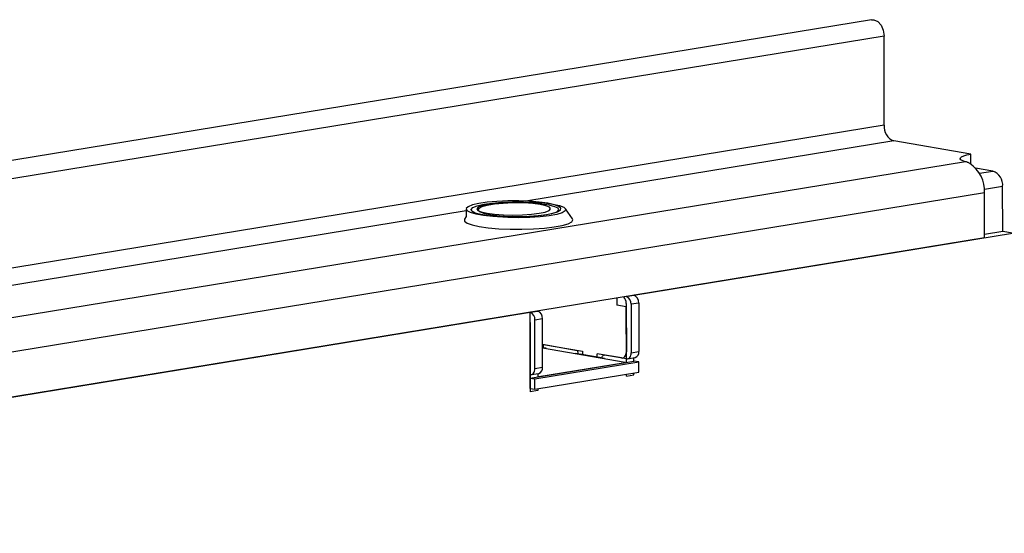
# Model space of a CAD drawing. Units: millimetres. Extents: x 8 to 455, y 1 to 291.
# Drawn here: x 353 to 367, y 136 to 143 of the extents above; entities that cross this region are included whole.
import ezdxf

# ---------------------------------------------------------------- set-up
doc = ezdxf.new("R2010")
doc.units = ezdxf.units.MM

msp = doc.modelspace()

# ---------------------------------------------------------------- linework, layer by layer
at = {"color": 7, "linetype": 'Continuous', "lineweight": 25}
for p, q in [((365.1905, 143.0376), (293.1659, 131.2357)), ((365.1905, 143.0376), (293.1659, 131.2357)), ((365.37, 142.8051), (293.3454, 131.0031)), ((365.3721, 141.5336), (365.37, 142.8051)), ((365.3721, 141.5336), (293.3475, 129.7317)), ((366.6059, 141.1219), (365.5111, 141.3123)), ((366.5299, 141.0158), (295.2117, 129.3296)), ((366.6062, 140.9818), (366.6059, 141.1219)), ((366.9195, 140.8825), (366.6732, 140.9253)), ((366.8005, 140.5721), (295.4968, 128.8883)), ((366.8016, 139.9315), (366.8005, 140.5721)), ((367.0595, 140.0205), (367.0584, 140.6612)), ((359.4227, 140.3427), (359.4229, 140.2351)), ((360.9372, 140.2001), (360.8376, 140.3459)), ((359.4229, 140.2353), (359.3973, 140.1975)), ((367.0595, 140.0205), (366.8015, 139.9783)), ((367.1981, 139.9964), (367.0595, 140.0205)), ((366.8016, 139.9315), (295.4979, 128.2477)), ((361.8089, 139.1134), (367.1981, 139.9964)), ((361.5646, 139.0733), (361.5648, 138.9715)), ((361.7007, 139.0956), (361.8089, 139.1134)), ((360.3309, 138.8712), (360.4391, 138.8889)), ((361.701, 138.9478), (361.5648, 138.9715)), ((361.7009, 138.9971), (361.7021, 138.3071)), ((361.7023, 138.1593), (361.701, 138.9478)), ((361.8784, 139.0027), (361.7702, 138.985)), ((361.7702, 138.985), (361.7714, 138.2951)), ((361.8784, 139.0027), (361.8795, 138.3128)), ((325.7605, 133.2065), (360.3309, 138.8712)), ((360.3327, 137.787), (360.3309, 138.8712)), ((360.3322, 138.0826), (360.3311, 138.7726)), ((360.5085, 138.7783), (360.4004, 138.7606)), ((360.4015, 138.0706), (360.4004, 138.7606)), ((360.5097, 138.0883), (360.5085, 138.7783)), ((360.3312, 138.7233), (360.3328, 137.7377)), ((360.5091, 138.4161), (361.0093, 138.3291)), ((360.5589, 138.3582), (360.5092, 138.3668)), ((361.6843, 138.1563), (360.5092, 138.3607)), ((360.5242, 138.4135), (361.0786, 138.317)), ((360.5243, 138.3642), (360.5242, 138.4135)), ((361.0093, 138.3291), (361.0094, 138.2798)), ((361.3212, 138.2256), (360.9747, 138.2858)), ((361.3905, 138.2135), (361.044, 138.2738)), ((361.0786, 138.317), (361.0787, 138.2677)), ((361.6329, 138.2206), (361.2865, 138.2809)), ((361.2865, 138.2316), (361.2865, 138.2809)), ((361.7022, 138.2085), (361.3904, 138.2628)), ((361.7183, 138.2084), (361.8264, 138.2261)), ((361.7714, 138.2951), (361.8795, 138.3128)), ((361.8105, 138.177), (361.8104, 138.2235)), ((360.3325, 137.9348), (361.8105, 138.177)), ((360.4015, 138.0706), (360.5097, 138.0883)), ((360.4018, 137.9227), (361.8798, 138.1649)), ((360.4587, 137.9555), (361.6843, 138.1563)), ((361.8798, 138.1649), (361.8105, 138.177)), ((361.88, 138.0171), (361.8798, 138.1649)), ((360.3325, 137.9348), (360.4018, 137.9227)), ((360.3327, 137.787), (360.3325, 137.9348)), ((360.3484, 137.984), (360.4566, 138.0017)), ((360.402, 137.7749), (360.4018, 137.9227)), ((360.402, 137.7749), (361.88, 138.0171)), ((360.4406, 137.9991), (360.4406, 137.9525)), ((360.4406, 137.9586), (360.4587, 137.9555)), ((361.7027, 137.9621), (361.7026, 137.988)), ((361.7027, 137.9621), (361.8108, 137.9799)), ((361.8108, 137.9799), (361.8108, 138.0057)), ((360.3327, 137.787), (360.402, 137.7749)), ((360.4409, 137.7813), (360.441, 137.7554)), ((360.441, 137.7554), (360.3328, 137.7377))]:
    msp.add_line(p, q, dxfattribs=at)
at = {"color": 8, "linetype": 'Continuous', "lineweight": 25}
for p, q in [((365.5111, 141.3123), (360.2733, 140.4541)), ((366.7273, 140.851), (366.9195, 140.8825)), ((367.0584, 140.6612), (366.7985, 140.6186)), ((359.4228, 140.3147), (324.225, 134.5472))]:
    msp.add_line(p, q, dxfattribs=at)
at = {"color": 7, "linetype": 'Continuous', "lineweight": 25, "flags": 128}
for points in [[(365.1905, 143.0376), (365.2241, 143.0374), (365.2798, 143.0119), (365.3271, 142.9589), (365.3588, 142.8862), (365.37, 142.8051)], [(365.1905, 143.0376), (365.2241, 143.0374), (365.2798, 143.0119), (365.3271, 142.9589), (365.3588, 142.8862), (365.37, 142.8051)], [(366.5299, 141.0158), (366.4906, 141.0285), (366.4647, 141.0423), (366.4531, 141.0565), (366.4561, 141.0709), (366.4735, 141.0851), (366.505, 141.0986), (366.5496, 141.1109), (366.6059, 141.1219)], [(366.5299, 141.0158), (366.4906, 141.0285), (366.4647, 141.0423), (366.4531, 141.0565), (366.4561, 141.0709), (366.4735, 141.0851), (366.505, 141.0986), (366.5496, 141.1109), (366.6059, 141.1219)], [(360.5844, 140.4235), (360.4634, 140.4402), (360.3227, 140.4516), (360.1699, 140.4572), (360.0132, 140.4567), (359.861, 140.4501), (359.7216, 140.4378), (359.6025, 140.4204), (359.5101, 140.3989), (359.4493, 140.3744), (359.4236, 140.3483), (359.4341, 140.3219), (359.4805, 140.2967), (359.5601, 140.274), (359.6687, 140.2552), (359.8004, 140.241), (359.9482, 140.2325), (360.104, 140.2299), (360.2595, 140.2335), (360.4063, 140.243), (360.5364, 140.2579), (360.6429, 140.2775), (360.72, 140.3007), (360.7635, 140.3262), (360.7712, 140.3526), (360.7426, 140.3785), (360.6792, 140.4026), (360.5844, 140.4235)], [(360.6537, 140.4115), (360.7484, 140.3906), (360.8119, 140.3665), (360.8405, 140.3405), (360.8328, 140.3141), (360.7893, 140.2886), (360.7122, 140.2655), (360.6057, 140.2459), (360.4756, 140.2309), (360.3288, 140.2214), (360.1733, 140.2178), (360.0175, 140.2204), (359.8697, 140.229), (359.738, 140.2431), (359.6294, 140.262), (359.5498, 140.2846), (359.5034, 140.3098), (359.4928, 140.3362), (359.5186, 140.3623), (359.5794, 140.3868), (359.6718, 140.4083), (359.7909, 140.4257), (359.9303, 140.438), (360.0825, 140.4446), (360.2392, 140.4451), (360.392, 140.4395), (360.5327, 140.4281), (360.6537, 140.4115)], [(360.4763, 140.4058), (360.3692, 140.4201), (360.2436, 140.4292), (360.1081, 140.4324), (359.9719, 140.4296), (359.8443, 140.421), (359.7339, 140.4071), (359.6484, 140.3889), (359.5934, 140.3676), (359.5728, 140.3447), (359.588, 140.3217), (359.638, 140.3003), (359.7192, 140.2818), (359.8263, 140.2675), (359.9519, 140.2584), (360.0874, 140.2552), (360.2236, 140.258), (360.3512, 140.2666), (360.4616, 140.2805), (360.5471, 140.2987), (360.6021, 140.32), (360.6226, 140.3429), (360.6074, 140.3659), (360.5575, 140.3873), (360.4763, 140.4058)], [(360.5655, 140.2624), (360.6561, 140.2815), (360.7159, 140.3037), (360.7413, 140.3277), (360.7306, 140.352), (360.6844, 140.3749), (360.6058, 140.3952), (360.4996, 140.4115), (360.3725, 140.4227), (360.2325, 140.4283), (360.0884, 140.4278), (359.9492, 140.4212), (359.8237, 140.409), (359.7198, 140.392), (359.644, 140.3712), (359.601, 140.3479), (359.5936, 140.3236), (359.6223, 140.2998), (359.6852, 140.278), (359.7783, 140.2596), (359.8959, 140.2457), (360.0305, 140.2373), (360.1737, 140.2347), (360.3165, 140.2383), (360.4499, 140.2477), (360.5655, 140.2624)], [(359.3973, 140.1975), (359.3962, 140.1958), (359.3975, 140.1675), (359.4347, 140.14), (359.5062, 140.1146), (359.6085, 140.0923)], [(359.6085, 140.0923), (359.7371, 140.0744), (359.8857, 140.0616), (360.0475, 140.0545), (360.2149, 140.0534), (360.3801, 140.0585), (360.5353, 140.0694), (360.6733, 140.0857), (360.7877, 140.1065), (360.873, 140.131), (360.9254, 140.158), (360.9423, 140.1861), (360.9372, 140.2001)], [(361.3558, 138.2195), (361.3565, 138.229), (361.3585, 138.2379), (361.3616, 138.2459), (361.3659, 138.2526), (361.3712, 138.2578), (361.3772, 138.2613), (361.3837, 138.263), (361.3904, 138.2628)], [(361.6329, 138.2206), (361.6465, 138.2201), (361.6595, 138.2235), (361.6714, 138.2305), (361.6819, 138.2409), (361.6905, 138.2544), (361.6969, 138.2703), (361.7008, 138.2881), (361.7021, 138.3071)], [(361.7022, 138.2085), (361.7158, 138.2081), (361.7288, 138.2114), (361.7407, 138.2185), (361.7512, 138.2289), (361.7598, 138.2423), (361.7662, 138.2583), (361.7701, 138.2761), (361.7714, 138.2951)], [(360.3324, 137.9841), (360.3459, 137.9836), (360.3589, 137.987), (360.3709, 137.994), (360.3814, 138.0044), (360.39, 138.0179), (360.3963, 138.0338), (360.4002, 138.0516), (360.4015, 138.0706)]]:
    msp.add_lwpolyline(points, dxfattribs=at)
at = {"color": 7, "linetype": 'Continuous', "lineweight": 25}
for centre, radius, start, end in [((365.5865, 141.5139), 0.2152, 174.76, 249.49351), ((366.3219, 140.5943), 0.4791, 357.3473, 55.69145), ((366.8441, 140.6809), 0.2152, 354.76, 69.49351), ((361.5721, 139.0002), 0.1288, 358.58637, 43.99584), ((361.663, 138.9948), 0.1076, 354.76, 69.49351), ((361.7712, 139.0126), 0.1076, 354.76, 69.49351), ((360.4014, 138.7881), 0.1076, 354.76, 69.49351), ((360.2932, 138.7704), 0.1076, 354.76, 69.49351), ((361.803, 138.3001), 0.0776, 287.55702, 9.40501), ((360.4332, 138.0756), 0.0776, 287.55702, 9.40501)]:
    msp.add_arc(centre, radius, start, end, dxfattribs=at)
msp.add_open_spline([(366.592, 140.99), (366.5864, 140.9929), (366.5753, 140.9987), (366.5648, 141.0034), (366.5546, 141.0077), (366.5442, 141.0117), (366.5348, 141.0144), (366.5299, 141.0158)], degree=3, knots=[0, 0, 0, 0, 0.2459588, 0.4919218, 0.4934722, 0.7378866, 1, 1, 1, 1], dxfattribs=at)
msp.add_open_spline([(366.592, 140.99), (366.5864, 140.9929), (366.5753, 140.9987), (366.5648, 141.0034), (366.5546, 141.0077), (366.5442, 141.0117), (366.5348, 141.0144), (366.5299, 141.0158)], degree=3, knots=[0, 0, 0, 0, 0.2459588, 0.4919218, 0.4934722, 0.7378866, 1, 1, 1, 1], dxfattribs=at)

doc.saveas('drawing.dxf')
